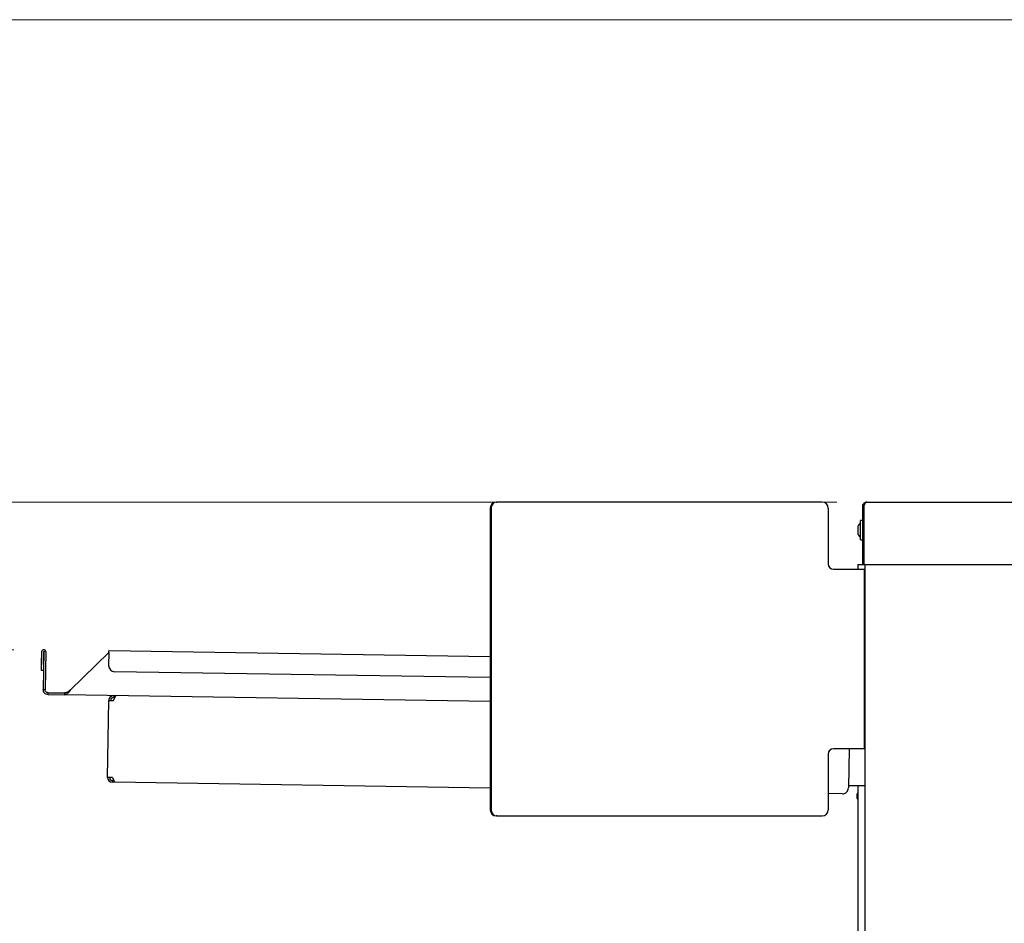
# Model space of a CAD drawing. Units: millimetres. Extents: x 0 to 420, y 0 to 297.
# Drawn here: x 84 to 116, y 225 to 256 of the extents above; entities that cross this region are included whole.
import ezdxf

# ---------------------------------------------------------------- set-up
doc = ezdxf.new("R2010")
doc.units = ezdxf.units.MM
doc.styles.add('SLDTEXTSTYLE0', font='TXT', dxfattribs={"width": 0.75})
doc.dimstyles.new('SLDDIMSTYLE1', dxfattribs={"dimtxt": 3.5, "dimasz": 3.302, "dimexe": 0, "dimexo": 0.0625, "dimgap": 0.875, "dimtad": 1, "dimdec": 0, "dimlfac": 20, "dimrnd": 1e-09, "dimzin": 12, "dimdsep": 46, "dimtxsty": 'SLDTEXTSTYLE0', "dimsah": 1, "dimcen": 0.09, "dimadec": 0, "dimazin": 3, "dimtol": 1, "dimtp": 3, "dimtm": 3, "dimtfac": 1, "dimtdec": 0, "dimtofl": 0, "dimtmove": 0, "dimatfit": 3, "dimfxl": 0, "dimfrac": 2, "dimtolj": 1, "dimarcsym": 0})
doc.dimstyles.new('SLDDIMSTYLE2', dxfattribs={"dimtxt": 3.5, "dimasz": 3.302, "dimexe": 0, "dimexo": 0.0625, "dimgap": 0.875, "dimtad": 1, "dimdec": 0, "dimlfac": 20, "dimrnd": 1e-09, "dimzin": 12, "dimdsep": 46, "dimtxsty": 'SLDTEXTSTYLE0', "dimsah": 1, "dimcen": 0.09, "dimadec": 0, "dimazin": 3, "dimtfac": 1, "dimtdec": 0, "dimtofl": 0, "dimtmove": 0, "dimatfit": 3, "dimfxl": 0, "dimfrac": 2, "dimtolj": 1, "dimtzin": 12, "dimarcsym": 0})

# ---------------------------------------------------------------- blocks, each defined once
blk = doc.blocks.new('_D_3')
at = {"color": 7, "linetype": 'Continuous', "lineweight": 0}
for p, q in [((83.341, 234.515), (56.486, 234.515)), ((57.486, 194.53), (57.486, 234.515)), ((89.201, 194.53), (56.486, 194.53))]:
    blk.add_line(p, q, dxfattribs=at)
at = {"color": 7, "linetype": 'Continuous', "lineweight": 18}
for points in [[(57.486, 234.515), (56.986, 231.213), (57.986, 231.213)], [(57.486, 194.53), (57.986, 197.832), (56.986, 197.832)]]:
    blk.add_solid(points, dxfattribs=at)
at = {"color": 7, "linetype": 'Continuous', "lineweight": 18, "char_height": 3.5, "attachment_point": 1, "rotation": 90, "style": 'SLDTEXTSTYLE0'}
for s, insert in [('/900', (52.974, 223.302)), ('800', (52.974, 215.543)), ('732/760/', (52.974, 195.943))]:
    blk.add_mtext(s, dxfattribs=dict(at, insert=insert))
blk = doc.blocks.new('_D_4')
at = {"color": 7, "linetype": 'Continuous', "lineweight": 0}
for p, q in [((110.886, 239.453), (48.486, 239.453)), ((49.486, 239.453), (49.486, 194.53)), ((89.201, 194.53), (48.486, 194.53))]:
    blk.add_line(p, q, dxfattribs=at)
at = {"color": 7, "linetype": 'Continuous', "lineweight": 18}
for points in [[(49.486, 239.453), (48.986, 236.151), (49.986, 236.151)], [(49.486, 194.53), (49.986, 197.832), (48.986, 197.832)]]:
    blk.add_solid(points, dxfattribs=at)
at = {"color": 7, "linetype": 'Continuous', "lineweight": 18, "char_height": 3.5, "attachment_point": 1, "rotation": 90, "style": 'SLDTEXTSTYLE0'}
for s, insert in [('±3', (44.974, 218.963)), ('900', (44.974, 209.892))]:
    blk.add_mtext(s, dxfattribs=dict(at, insert=insert))
blk = doc.blocks.new('_D_5')
at = {"color": 7, "linetype": 'Continuous', "lineweight": 0}
for p, q in [((130.574, 255.59), (40.486, 255.59)), ((41.486, 194.53), (41.486, 255.59)), ((89.201, 194.53), (40.486, 194.53))]:
    blk.add_line(p, q, dxfattribs=at)
at = {"color": 7, "linetype": 'Continuous', "lineweight": 18}
for points in [[(41.486, 255.59), (40.986, 252.288), (41.986, 252.288)], [(41.486, 194.53), (41.986, 197.832), (40.986, 197.832)]]:
    blk.add_solid(points, dxfattribs=at)
at = {"color": 7, "linetype": 'Continuous', "lineweight": 18, "char_height": 3.5, "attachment_point": 1, "rotation": 90, "style": 'SLDTEXTSTYLE0'}
for s, insert in [('±3', (36.974, 228.324)), ('1223', (36.974, 216.667))]:
    blk.add_mtext(s, dxfattribs=dict(at, insert=insert))

msp = doc.modelspace()

# ---------------------------------------------------------------- linework, layer by layer
at = {"color": 7, "linetype": 'Continuous', "lineweight": 25}
for p, q in [((99.47958, 239.45286), (99.50546, 239.45286)), ((101.79825, 239.45286), (99.50546, 239.45286)), ((101.82413, 239.45286), (101.79825, 239.45286)), ((110.3978, 239.45286), (101.82413, 239.45286)), ((111.7458, 239.31286), (111.7858, 239.31286)), ((111.7458, 239.31286), (111.7458, 237.35286)), ((111.7858, 239.31286), (111.7858, 237.35286)), ((111.78615, 239.31286), (111.78615, 237.35286)), ((111.8858, 239.45286), (120.4858, 239.45286)), ((99.28639, 239.25286), (99.28639, 229.15286)), ((99.31228, 239.25286), (99.31228, 229.15286)), ((110.5978, 239.25286), (110.5978, 237.38286)), ((111.59693, 238.64195), (111.59693, 238.65261)), ((111.59693, 238.53104), (111.59693, 238.64195)), ((111.7458, 238.83786), (111.6808, 238.83786)), ((111.6808, 238.81307), (111.6808, 238.83786)), ((111.6808, 238.18786), (111.6808, 238.81307)), ((111.78615, 238.66286), (111.7858, 238.66286)), ((111.59693, 238.40195), (111.59693, 238.53104)), ((111.59693, 238.37311), (111.59693, 238.40195)), ((111.7858, 238.36286), (111.78615, 238.36286)), ((111.6808, 238.18786), (111.7458, 238.18786)), ((111.5858, 237.36286), (111.7458, 237.36286)), ((111.5858, 237.36286), (111.5858, 237.20286)), ((111.7858, 237.35286), (111.7458, 237.35286)), ((111.7858, 237.36286), (111.78615, 237.36286)), ((120.58545, 237.35286), (111.78615, 237.35286)), ((111.8358, 204.65286), (111.8358, 237.35286)), ((110.7778, 237.20286), (111.5978, 237.20286)), ((111.5978, 237.20286), (111.7978, 237.20286)), ((111.7978, 237.20286), (111.7978, 231.20286)), ((111.8358, 237.02036), (111.7978, 236.99375)), ((111.7978, 236.41197), (111.8358, 236.38536)), ((84.26917, 234.01573), (84.276, 234.45068)), ((84.34349, 234.44962), (84.3235, 233.17727)), ((84.33166, 234.01475), (84.33849, 234.44969)), ((84.40598, 234.44863), (84.34349, 234.44962)), ((84.40598, 234.44863), (84.38599, 233.17629)), ((85.22799, 233.16306), (86.52032, 234.41542)), ((86.52032, 234.41542), (86.51348, 233.98047)), ((86.52032, 234.41542), (86.52134, 234.48041)), ((99.28639, 234.27988), (86.52134, 234.48041)), ((84.26602, 233.81575), (84.26917, 234.01573)), ((84.33166, 234.01475), (84.32852, 233.81477)), ((84.32852, 233.81477), (84.26602, 233.81575)), ((99.28639, 233.5798), (86.71032, 233.77736)), ((84.38599, 233.17629), (84.3235, 233.17727)), ((84.48343, 233.01224), (84.48441, 233.07473)), ((84.48343, 233.01224), (85.03009, 233.00365)), ((84.48441, 233.07473), (85.03107, 233.06614)), ((85.03107, 233.06614), (85.03009, 233.00365)), ((99.28639, 232.7797), (85.03009, 233.00365)), ((86.47768, 230.24307), (86.51813, 232.81776)), ((86.51813, 232.81776), (86.68061, 232.8152)), ((86.68061, 232.8152), (86.75032, 232.97663)), ((86.68316, 232.97768), (86.68218, 232.91519)), ((86.72351, 232.91454), (86.68218, 232.91519)), ((111.8358, 232.46286), (111.7978, 232.46286)), ((111.8358, 232.02036), (111.7978, 231.99375)), ((111.7978, 231.41197), (111.8358, 231.38536)), ((111.5978, 231.20286), (110.7778, 231.20286)), ((111.29582, 231.20286), (111.27521, 229.89103)), ((111.7978, 231.20286), (111.5978, 231.20286)), ((110.5978, 231.02286), (110.5978, 229.15286)), ((86.64016, 230.24052), (86.47768, 230.24307)), ((86.63761, 230.07804), (86.63859, 230.14053)), ((86.70477, 230.07699), (86.63761, 230.07804)), ((86.67992, 230.13988), (86.63859, 230.14053)), ((86.64016, 230.24052), (86.70477, 230.07699)), ((99.28639, 229.87934), (86.70477, 230.07699)), ((111.8358, 229.96286), (111.27634, 229.96286)), ((111.5858, 229.96286), (111.5858, 207.36286)), ((111.07209, 229.69419), (110.5978, 229.70164)), ((111.5708, 229.62554), (111.5708, 229.69286)), ((111.5708, 229.53286), (111.5708, 229.62554)), ((99.50546, 228.95286), (99.47958, 228.95286)), ((99.50546, 228.95286), (101.79825, 228.95286)), ((101.79825, 228.95286), (101.82413, 228.95286)), ((101.82413, 228.95286), (110.3978, 228.95286))]:
    msp.add_line(p, q, dxfattribs=at)
for centre, radius, start, end in [((99.48305, 239.25621), 0.19668, 91.010185, 180.97576), ((99.50893, 239.25621), 0.19668, 91.010185, 180.97576), ((110.3978, 239.25286), 0.2, 0, 90), ((111.89504, 238.51286), 0.32924, 130.59514, 154.883289), ((111.89504, 238.51286), 0.32924, 205.116711, 229.40486), ((110.7778, 237.38286), 0.18, 180, 270), ((84.34099, 234.44965), 0.065, 359.1, 179.1), ((84.34099, 234.44965), 0.0025, 359.1, 179.1), ((86.71346, 233.97733), 0.2, 179.1, 269.1), ((86.68061, 232.8152), 0.1625, 89.1, 179.1), ((86.68061, 232.8152), 0.1, 89.1, 179.1), ((110.7778, 231.02286), 0.18, 90, 180), ((86.64016, 230.24052), 0.1625, 179.1, 269.1), ((86.64016, 230.24052), 0.1, 179.1, 269.1), ((111.07523, 229.89417), 0.2, 269.1, 359.1), ((111.7266, 229.65645), 0.16, 151.643757, 166.845907), ((111.7266, 229.56927), 0.16, 193.154093, 208.356243), ((99.48305, 229.14951), 0.19668, 179.02424, 268.989815), ((99.50893, 229.14951), 0.19668, 179.02424, 268.989815), ((110.3978, 229.15286), 0.2, 270, 360)]:
    msp.add_arc(centre, radius, start, end, dxfattribs=at)
for points, knots in [([(111.8858, 239.45286), (111.86851, 239.45099), (111.83394, 239.44725), (111.78907, 239.41829), (111.75748, 239.37642), (111.7465, 239.33831), (111.74591, 239.31698), (111.7458, 239.31286)], [0, 0, 0, 0, 0.2358122, 0.47170275, 0.70759387, 0.94348505, 1, 1, 1, 1]), ([(111.82373, 239.38978), (111.82169, 239.3886), (111.80815, 239.38079), (111.79137, 239.35358), (111.78769, 239.32667), (111.7858, 239.31286)], [0, 0, 0, 0, 0.07956463, 0.52774214, 1, 1, 1, 1]), ([(111.78615, 239.31286), (111.79399, 239.33014), (111.80966, 239.36472), (111.83317, 239.40959), (111.85667, 239.44118), (111.87427, 239.45215), (111.88393, 239.45274), (111.8858, 239.45286)], [0, 0, 0, 0, 0.2358122, 0.47170275, 0.70759387, 0.94348505, 1, 1, 1, 1])]:
    msp.add_open_spline(points, degree=3, knots=knots, dxfattribs=at)
for points in [[(84.48343, 233.01224), (84.46218, 233.01502), (84.41967, 233.02057), (84.36656, 233.05899), (84.32983, 233.11328), (84.32561, 233.15594), (84.3235, 233.17727)], [(84.48441, 233.07473), (84.47133, 233.07644), (84.44518, 233.07986), (84.41249, 233.1035), (84.38989, 233.13691), (84.38729, 233.16316), (84.38599, 233.17629)], [(85.22799, 233.16306), (85.21137, 233.14203), (85.17815, 233.09996), (85.12847, 233.04702), (85.07904, 233.01021), (85.04641, 233.00584), (85.03009, 233.00365)], [(85.22799, 233.16306), (85.2115, 233.15022), (85.17853, 233.12452), (85.12918, 233.09224), (85.07998, 233.06989), (85.04737, 233.06739), (85.03107, 233.06614)]]:
    msp.add_open_spline(points, degree=3, dxfattribs=at)

# ---------------------------------------------------------------- dimensions: what is measured, and where the dimension line sits
at = {"color": 7, "linetype": 'Continuous', "lineweight": 18}
for base, p1, p2, picture, middle in [((41.48587, 255.58998), (90.2008, 194.53036), (131.57386, 255.58998), '_D_5', (41.48587, 225.06017)), ((49.48587, 194.53036), (111.8858, 239.45286), (90.2008, 194.53036), '_D_4', (49.48587, 216.99161))]:
    dim = msp.add_linear_dim(base=base, p1=p1, p2=p2, angle=90, dimstyle='SLDDIMSTYLE1', dxfattribs=at)
    dim.commit()
    dim.dimension.update_dxf_attribs({"geometry": picture, "text_midpoint": middle, "dimtype": 160})
dim = msp.add_linear_dim(base=(57.48587, 234.51465), p1=(90.2008, 194.53036), p2=(84.34099, 234.51465), angle=90, text='732/760/<>/900', dimstyle='SLDDIMSTYLE2', dxfattribs=at)
dim.commit()
dim.dimension.update_dxf_attribs({"geometry": '_D_3', "text_midpoint": (57.48587, 214.52251), "dimtype": 160})

doc.saveas('drawing.dxf')
